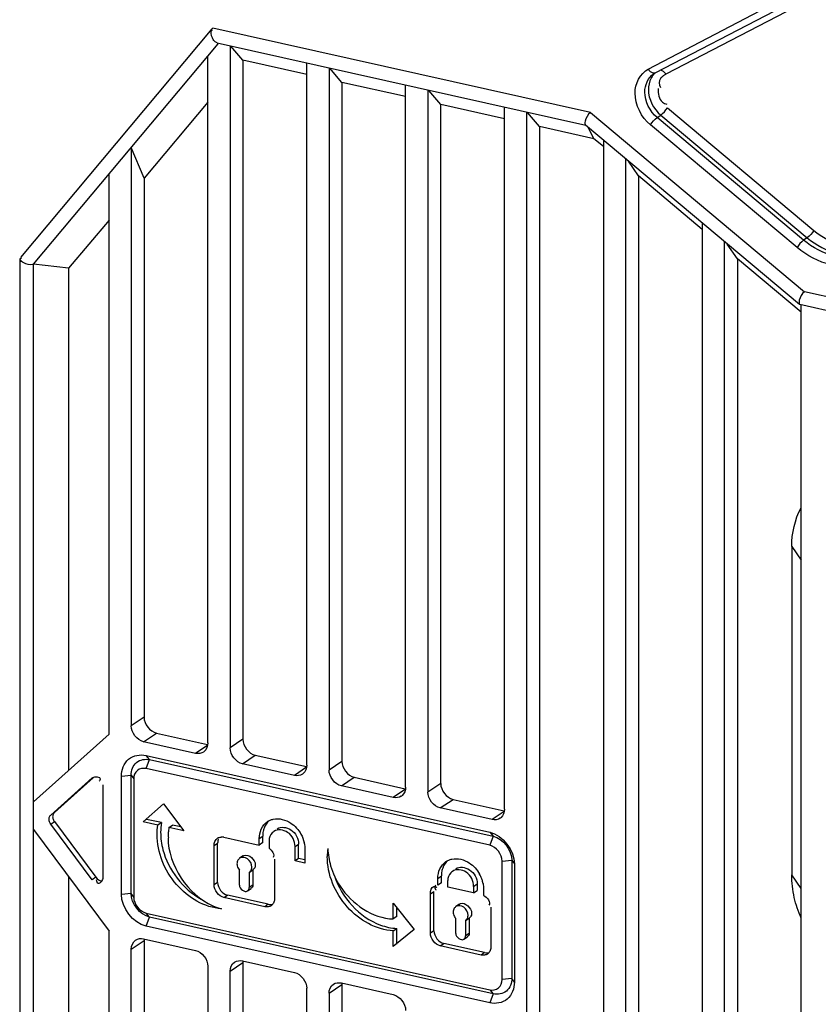
# Model space of a CAD drawing. Extents: x 0 to 2940, y 0 to 2049.
# Drawn here: x 2173 to 2206, y 1505 to 1547 of the extents above; entities that cross this region are included whole.
import ezdxf

# ---------------------------------------------------------------- set-up
doc = ezdxf.new("R2010")
doc.units = 0
doc.header["$LTSCALE"] = 5
doc.header["$MEASUREMENT"] = 0
doc.layers.get('0').update_dxf_attribs({"linetype": 'CONTINUOUS'})

msp = doc.modelspace()

# ---------------------------------------------------------------- linework, layer by layer
at = {"color": 7, "linetype": 'Continuous'}
for p, q in [((2208.459, 1548.669), (2199.985, 1544.254)), ((2199.238, 1544.471), (2204.262, 1547.088)), ((2199.537, 1544.312), (2204.56, 1546.929)), ((2172.834, 1536.545), (2180.894, 1546.168)), ((2180.894, 1546.168), (2180.917, 1546.189)), ((2196.806, 1542.641), (2180.917, 1546.189)), ((2173.375, 1536.263), (2181.138, 1545.532)), ((2196.608, 1542.101), (2181.099, 1545.565)), ((2181.645, 1545.443), (2181.645, 1515.894)), ((2182.184, 1544.842), (2181.678, 1545.436)), ((2180.709, 1516.103), (2180.709, 1545.02)), ((2182.184, 1544.842), (2182.184, 1516.257)), ((2184.87, 1544.242), (2182.184, 1544.842)), ((2184.87, 1515.173), (2184.87, 1544.723)), ((2185.806, 1544.514), (2185.806, 1514.964)), ((2186.345, 1543.913), (2185.839, 1544.506)), ((2199.462, 1544.267), (2199.537, 1544.312)), ((2186.345, 1543.913), (2186.345, 1515.328)), ((2189.031, 1543.313), (2186.345, 1543.913)), ((2189.031, 1514.244), (2189.031, 1543.793)), ((2189.967, 1543.584), (2189.967, 1514.035)), ((2190.506, 1542.983), (2190, 1543.577)), ((2180.709, 1543.082), (2178.023, 1539.874)), ((2190.506, 1514.399), (2190.506, 1542.983)), ((2193.192, 1542.383), (2190.506, 1542.983)), ((2193.192, 1513.315), (2193.192, 1542.864)), ((2200.043, 1542.844), (2206.208, 1537.683)), ((2194.128, 1474.126), (2194.128, 1542.655)), ((2194.667, 1542.054), (2194.161, 1542.647)), ((2196.806, 1542.641), (2205.814, 1535.099)), ((2199.614, 1542.432), (2199.763, 1542.533)), ((2205.778, 1537.271), (2199.614, 1542.432)), ((2199.763, 1542.533), (2205.928, 1537.372)), ((2196.954, 1541.543), (2194.667, 1542.054)), ((2194.667, 1542.054), (2194.667, 1475.485)), ((2205.601, 1534.567), (2196.592, 1542.108)), ((2196.954, 1541.543), (2196.728, 1541.995)), ((2205.499, 1536.96), (2199.334, 1542.12)), ((2177.484, 1541.169), (2177.484, 1516.823)), ((2178.023, 1539.874), (2177.484, 1541.169)), ((2197.353, 1541.209), (2196.954, 1541.543)), ((2197.353, 1541.472), (2197.353, 1473.406)), ((2198.289, 1473.197), (2198.289, 1540.688)), ((2198.828, 1539.975), (2198.405, 1540.591)), ((2176.548, 1516.479), (2176.548, 1540.051)), ((2198.828, 1539.975), (2198.828, 1474.555)), ((2201.514, 1537.726), (2198.828, 1539.975)), ((2178.023, 1539.874), (2178.023, 1517.187)), ((2176.548, 1538.113), (2174.85, 1536.086)), ((2201.514, 1537.989), (2201.514, 1472.476)), ((2202.45, 1472.267), (2202.45, 1537.205)), ((2202.989, 1536.491), (2202.566, 1537.108)), ((2205.928, 1537.372), (2205.778, 1537.271)), ((2172.815, 1489.705), (2172.815, 1536.493)), ((2173.375, 1489.819), (2173.375, 1536.263)), ((2174.85, 1536.086), (2173.375, 1536.263)), ((2202.989, 1536.491), (2202.989, 1473.626)), ((2205.675, 1534.243), (2202.989, 1536.491)), ((2174.85, 1536.086), (2174.85, 1514.952)), ((2260.564, 1522.87), (2205.814, 1535.099)), ((2260.631, 1522.272), (2205.616, 1534.56)), ((2205.675, 1471.547), (2205.675, 1534.547)), ((2205.277, 1524.369), (2205.277, 1510.546)), ((2205.277, 1524.369), (2205.675, 1523.796)), ((2178.023, 1517.187), (2177.484, 1516.823)), ((2176.548, 1516.479), (2173.375, 1513.625)), ((2178.005, 1516.154), (2178.543, 1516.518)), ((2178.543, 1516.518), (2180.694, 1516.037)), ((2180.189, 1515.666), (2178.005, 1516.154)), ((2180.7, 1516.011), (2180.189, 1515.666)), ((2182.184, 1516.257), (2181.645, 1515.894)), ((2178.109, 1515.578), (2192.568, 1512.348)), ((2178.258, 1515.402), (2178.109, 1515.578)), ((2182.165, 1515.225), (2182.704, 1515.588)), ((2182.704, 1515.588), (2184.855, 1515.108)), ((2178.109, 1515.025), (2178.258, 1515.402)), ((2192.568, 1511.795), (2178.109, 1515.025)), ((2178.258, 1515.402), (2192.717, 1512.173)), ((2184.35, 1514.737), (2182.165, 1515.225)), ((2184.861, 1515.082), (2184.35, 1514.737)), ((2186.345, 1515.328), (2185.806, 1514.964)), ((2174.099, 1513.07), (2175.839, 1514.635)), ((2175.876, 1514.634), (2174.249, 1513.171)), ((2175.839, 1514.635), (2175.861, 1514.651)), ((2175.839, 1514.635), (2175.861, 1514.65)), ((2177.068, 1514.704), (2177.478, 1514.747)), ((2177.068, 1509.728), (2177.068, 1514.704)), ((2177.478, 1509.771), (2177.478, 1514.747)), ((2177.478, 1514.747), (2177.588, 1514.588)), ((2186.326, 1514.295), (2186.865, 1514.659)), ((2186.865, 1514.659), (2189.016, 1514.178)), ((2176.288, 1514.345), (2176.288, 1510.436)), ((2177.588, 1514.588), (2177.588, 1509.612)), ((2188.511, 1513.807), (2186.326, 1514.295)), ((2190.506, 1514.399), (2189.967, 1514.035)), ((2189.022, 1514.152), (2188.511, 1513.807)), ((2177.979, 1512.787), (2178.837, 1513.535)), ((2178.837, 1513.535), (2179.695, 1512.404)), ((2190.487, 1513.366), (2191.026, 1513.729)), ((2192.672, 1512.878), (2190.487, 1513.366)), ((2191.026, 1513.729), (2193.177, 1513.249)), ((2193.183, 1513.223), (2192.672, 1512.878)), ((2174.099, 1512.69), (2174.249, 1512.791)), ((2175.839, 1510.347), (2174.099, 1512.69)), ((2174.249, 1512.791), (2175.989, 1510.448)), ((2178.603, 1512.648), (2177.979, 1512.787)), ((2178.752, 1512.749), (2178.128, 1512.888)), ((2178.752, 1512.749), (2178.603, 1512.648)), ((2179.071, 1512.543), (2179.22, 1512.644)), ((2179.695, 1512.404), (2179.071, 1512.543)), ((2179.572, 1512.566), (2179.22, 1512.644)), ((2173.375, 1512.457), (2176.548, 1508.186)), ((2181.385, 1512.137), (2182.868, 1511.806)), ((2182.868, 1512.082), (2183.017, 1512.183)), ((2183.017, 1511.907), (2183.017, 1512.183)), ((2192.568, 1512.348), (2192.717, 1512.173)), ((2192.717, 1512.173), (2192.568, 1511.795)), ((2180.969, 1511.787), (2181.119, 1511.888)), ((2180.969, 1510.129), (2180.969, 1511.787)), ((2181.119, 1510.23), (2181.119, 1511.888)), ((2182.868, 1511.806), (2182.868, 1512.082)), ((2183.017, 1511.907), (2182.868, 1511.806)), ((2183.284, 1511.989), (2183.284, 1511.668)), ((2184.376, 1511.745), (2184.526, 1511.846)), ((2184.376, 1511.137), (2184.376, 1511.745)), ((2184.526, 1511.238), (2184.526, 1511.846)), ((2182.192, 1511.349), (2182.042, 1511.248)), ((2184.792, 1511.652), (2184.792, 1511.044)), ((2183.518, 1511.218), (2183.518, 1509.559)), ((2184.526, 1511.238), (2184.376, 1511.137)), ((2184.792, 1511.044), (2184.376, 1511.137)), ((2184.792, 1511.179), (2184.526, 1511.238)), ((2193.088, 1511.126), (2193.498, 1511.169)), ((2193.088, 1506.15), (2193.088, 1511.126)), ((2193.498, 1511.169), (2193.498, 1506.193)), ((2193.498, 1511.169), (2193.608, 1511.01)), ((2193.608, 1511.01), (2193.608, 1506.034)), ((2174.85, 1510.472), (2174.85, 1490.306)), ((2182.035, 1510.112), (2182.035, 1510.749)), ((2182.452, 1510.656), (2182.601, 1510.757)), ((2182.452, 1510.656), (2182.452, 1510.019)), ((2182.601, 1510.757), (2182.601, 1510.12)), ((2190.383, 1510.403), (2190.533, 1510.504)), ((2190.533, 1510.214), (2190.533, 1510.504)), ((2205.675, 1509.974), (2205.277, 1510.546)), ((2175.989, 1510.448), (2175.839, 1510.347)), ((2181.119, 1510.23), (2180.969, 1510.129)), ((2182.601, 1510.12), (2182.452, 1510.019)), ((2190.383, 1510.113), (2190.383, 1510.403)), ((2190.533, 1510.214), (2190.383, 1510.113)), ((2190.799, 1510.034), (2190.799, 1510.31)), ((2191.892, 1510.067), (2192.041, 1510.168)), ((2191.892, 1510.067), (2191.892, 1509.79)), ((2192.041, 1510.168), (2192.041, 1509.891)), ((2177.478, 1509.771), (2177.068, 1509.728)), ((2177.588, 1509.612), (2177.478, 1509.771)), ((2181.385, 1509.593), (2181.535, 1509.694)), ((2183.251, 1509.311), (2181.535, 1509.694)), ((2182.527, 1509.967), (2182.378, 1509.866)), ((2190.071, 1509.754), (2190.221, 1509.855)), ((2190.071, 1508.096), (2190.071, 1509.754)), ((2190.221, 1508.197), (2190.221, 1509.855)), ((2191.892, 1509.79), (2190.799, 1510.034)), ((2191.892, 1509.79), (2192.041, 1509.891)), ((2192.308, 1509.974), (2192.308, 1509.683)), ((2183.102, 1509.21), (2181.385, 1509.593)), ((2183.251, 1509.311), (2183.102, 1509.21)), ((2188.511, 1508.693), (2188.511, 1509.356)), ((2188.511, 1509.356), (2189.395, 1508.247)), ((2191.294, 1509.316), (2191.144, 1509.215)), ((2178.109, 1508.943), (2192.568, 1505.713)), ((2178.258, 1508.768), (2178.109, 1508.943)), ((2188.661, 1508.794), (2188.661, 1509.169)), ((2192.62, 1509.185), (2192.62, 1507.526)), ((2178.109, 1508.39), (2178.258, 1508.768)), ((2192.568, 1505.161), (2178.109, 1508.39)), ((2192.717, 1505.538), (2178.258, 1508.768)), ((2188.661, 1508.794), (2188.511, 1508.693)), ((2191.138, 1508.079), (2191.138, 1508.716)), ((2191.554, 1508.623), (2191.703, 1508.724)), ((2191.554, 1508.623), (2191.554, 1507.986)), ((2191.703, 1508.724), (2191.703, 1508.087)), ((2176.548, 1484.614), (2176.548, 1508.186)), ((2188.511, 1508.195), (2188.661, 1508.296)), ((2189.395, 1508.247), (2188.511, 1507.532)), ((2188.511, 1507.532), (2188.511, 1508.195)), ((2188.661, 1507.633), (2188.661, 1508.296)), ((2190.221, 1508.197), (2190.071, 1508.096)), ((2191.703, 1508.087), (2191.554, 1507.986)), ((2177.484, 1507.424), (2178.023, 1507.787)), ((2178.005, 1507.861), (2180.189, 1507.373)), ((2178.023, 1507.787), (2178.023, 1485.1)), ((2190.487, 1507.56), (2190.637, 1507.661)), ((2192.204, 1507.177), (2190.487, 1507.56)), ((2192.353, 1507.278), (2190.637, 1507.661)), ((2191.629, 1507.934), (2191.48, 1507.833)), ((2177.484, 1483.078), (2177.484, 1507.424)), ((2192.353, 1507.278), (2192.204, 1507.177)), ((2181.645, 1506.494), (2182.184, 1506.858)), ((2182.165, 1506.931), (2184.35, 1506.443)), ((2182.184, 1506.858), (2182.184, 1478.273)), ((2180.709, 1506.704), (2180.709, 1477.787)), ((2181.645, 1476.914), (2181.645, 1506.494)), ((2185.806, 1505.565), (2186.345, 1505.929)), ((2186.326, 1506.002), (2188.511, 1505.514)), ((2186.345, 1505.929), (2186.345, 1477.344)), ((2193.498, 1506.193), (2193.088, 1506.15)), ((2193.608, 1506.034), (2193.498, 1506.193)), ((2184.87, 1476.194), (2184.87, 1505.774)), ((2185.806, 1505.565), (2185.806, 1475.985)), ((2192.568, 1505.713), (2192.717, 1505.538)), ((2192.717, 1505.538), (2192.568, 1505.161))]:
    msp.add_line(p, q, dxfattribs=at)
for points in [[(2174.028, 1512.896), (2174.03, 1512.93), (2174.036, 1512.963), (2174.046, 1512.994), (2174.06, 1513.022), (2174.078, 1513.047), (2174.099, 1513.07)], [(2174.249, 1513.171), (2174.227, 1513.148), (2174.21, 1513.123), (2174.196, 1513.095), (2174.186, 1513.064), (2174.179, 1513.031), (2174.177, 1512.997)], [(2174.177, 1512.997), (2174.179, 1512.961), (2174.186, 1512.926), (2174.196, 1512.89), (2174.21, 1512.855), (2174.227, 1512.822), (2174.249, 1512.791)], [(2174.099, 1512.69), (2174.078, 1512.721), (2174.06, 1512.754), (2174.046, 1512.789), (2174.036, 1512.825), (2174.03, 1512.86), (2174.028, 1512.896)], [(2181.931, 1511.02), (2181.935, 1510.972), (2181.944, 1510.925), (2181.959, 1510.878), (2181.979, 1510.832), (2182.005, 1510.79), (2182.035, 1510.749)], [(2182.452, 1510.656), (2182.482, 1510.683), (2182.508, 1510.714), (2182.528, 1510.751), (2182.543, 1510.791), (2182.552, 1510.834), (2182.556, 1510.88)], [(2182.705, 1510.981), (2182.702, 1510.935), (2182.693, 1510.892), (2182.678, 1510.852), (2182.657, 1510.815), (2182.632, 1510.784), (2182.601, 1510.757)], [(2191.034, 1508.987), (2191.037, 1508.939), (2191.046, 1508.892), (2191.061, 1508.845), (2191.081, 1508.799), (2191.107, 1508.757), (2191.138, 1508.716)], [(2191.554, 1508.623), (2191.584, 1508.65), (2191.61, 1508.681), (2191.63, 1508.718), (2191.645, 1508.758), (2191.654, 1508.801), (2191.658, 1508.847)], [(2191.807, 1508.948), (2191.804, 1508.902), (2191.795, 1508.859), (2191.78, 1508.819), (2191.759, 1508.782), (2191.734, 1508.751), (2191.703, 1508.724)]]:
    msp.add_lwpolyline(points, dxfattribs=at)
for centre, radius, start, end in [((2200.084, 1543.694), 0.825, 140.3393, 151.2728), ((2200.053, 1543.719), 0.786, 130.2907, 140.2794), ((2200.169, 1543.742), 0.534, 129.7481, 134.402), ((2180.324, 1516.023), 0.362, 303.6578, 310.0014), ((2184.485, 1515.094), 0.362, 303.6578, 310.0014), ((2188.646, 1514.164), 0.362, 303.6578, 310.0014), ((2192.807, 1513.235), 0.362, 303.6578, 310.0014), ((2181.302, 1511.766), 0.38, 77.3767, 90.0755), ((2183.935, 1512.204), 0.916, 160.2153, 168.6497), ((2183.773, 1511.982), 0.489, 125.983, 136.7204), ((2181.285, 1511.84), 0.303, 115.6007, 123.6392), ((2181.544, 1511.889), 0.425, 168.2486, 180.0272), ((2183.543, 1511.635), 1.25, 10.5028, 12.6982), ((2188.325, 1511.328), 2.592, 172.6787, 180.0499), ((2188.581, 1511.766), 2.828, 182.1789, 189.631), ((2188.799, 1511.802), 3.05, 189.6027, 196.5294), ((2191.451, 1510.526), 0.916, 160.2153, 168.6497), ((2191.289, 1510.303), 0.489, 125.983, 136.7204), ((2190.961, 1509.924), 1.353, 19.949, 29.1669), ((2191.021, 1509.947), 1.289, 12.717, 19.9071), ((2191.059, 1509.956), 1.25, 10.5028, 12.6982), ((2183.21, 1509.496), 0.29, 303.6578, 310.0014), ((2178.558, 1507.787), 0.535, 172.3364, 180.0082), ((2192.312, 1507.463), 0.29, 303.6578, 310.0014), ((2182.719, 1506.858), 0.535, 172.3364, 180.0082), ((2186.88, 1505.929), 0.535, 172.3364, 180.0082)]:
    msp.add_arc(centre, radius, start, end, dxfattribs=at)
for points in [[(2180.898, 1545.783), (2180.855, 1545.883), (2180.795, 1546.131), (2180.901, 1546.109)], [(2198.684, 1543.462), (2198.684, 1543.846), (2198.898, 1544.294), (2199.238, 1544.471)], [(2199.093, 1543.505), (2199.093, 1543.788), (2199.228, 1544.109), (2199.462, 1544.267)], [(2199.36, 1544.091), (2199.28, 1543.945), (2199.243, 1543.772), (2199.243, 1543.606)], [(2199.753, 1544.076), (2199.679, 1543.976), (2199.691, 1543.81), (2199.753, 1543.703)], [(2199.334, 1542.12), (2198.953, 1542.439), (2198.684, 1542.965), (2198.684, 1543.462)], [(2199.614, 1542.432), (2199.309, 1542.687), (2199.093, 1543.108), (2199.093, 1543.505)], [(2199.243, 1543.606), (2199.243, 1543.209), (2199.458, 1542.788), (2199.763, 1542.533)], [(2199.763, 1542.533), (2199.879, 1542.611), (2199.969, 1542.725), (2200.043, 1542.844)], [(2196.806, 1542.641), (2196.689, 1542.562), (2196.623, 1542.415), (2196.586, 1542.279)], [(2199.334, 1542.12), (2199.407, 1542.239), (2199.498, 1542.353), (2199.614, 1542.432)], [(2206.208, 1537.683), (2206.134, 1537.565), (2206.044, 1537.45), (2205.928, 1537.372)], [(2206.208, 1537.683), (2206.543, 1537.402), (2206.951, 1537.184), (2207.378, 1537.089)], [(2205.778, 1537.271), (2205.663, 1537.193), (2205.572, 1537.078), (2205.499, 1536.96)], [(2207.079, 1536.61), (2206.604, 1536.716), (2206.151, 1536.959), (2205.778, 1537.271)], [(2205.928, 1537.372), (2206.301, 1537.06), (2206.754, 1536.817), (2207.228, 1536.711)], [(2206.929, 1536.233), (2206.407, 1536.349), (2205.909, 1536.616), (2205.499, 1536.96)], [(2173.327, 1536.245), (2173.207, 1536.22), (2173.072, 1536.251), (2172.966, 1536.312)], [(2205.814, 1535.099), (2205.697, 1535.02), (2205.631, 1534.874), (2205.595, 1534.738)], [(2205.277, 1524.369), (2205.277, 1524.93), (2205.403, 1525.513), (2205.672, 1526.006)], [(2178.023, 1517.187), (2178.023, 1516.904), (2178.267, 1516.579), (2178.543, 1516.518)], [(2178.005, 1516.154), (2177.729, 1516.216), (2177.484, 1516.541), (2177.484, 1516.823)], [(2180.709, 1516.103), (2180.709, 1515.973), (2180.656, 1515.829), (2180.557, 1515.746)], [(2182.165, 1515.225), (2181.89, 1515.286), (2181.645, 1515.611), (2181.645, 1515.894)], [(2182.184, 1516.257), (2182.184, 1515.975), (2182.428, 1515.65), (2182.704, 1515.588)], [(2180.525, 1515.722), (2180.43, 1515.659), (2180.3, 1515.641), (2180.189, 1515.666)], [(2184.87, 1515.173), (2184.87, 1515.044), (2184.817, 1514.9), (2184.718, 1514.817)], [(2186.345, 1515.328), (2186.345, 1515.045), (2186.589, 1514.72), (2186.865, 1514.659)], [(2175.861, 1514.651), (2175.954, 1514.705), (2176.178, 1514.702), (2176.178, 1514.595)], [(2184.686, 1514.792), (2184.591, 1514.73), (2184.461, 1514.712), (2184.35, 1514.737)], [(2186.326, 1514.295), (2186.051, 1514.357), (2185.806, 1514.682), (2185.806, 1514.964)], [(2189.031, 1514.244), (2189.031, 1514.115), (2188.978, 1513.97), (2188.879, 1513.887)], [(2190.506, 1514.399), (2190.506, 1514.116), (2190.75, 1513.791), (2191.026, 1513.729)], [(2188.847, 1513.863), (2188.752, 1513.8), (2188.622, 1513.783), (2188.511, 1513.807)], [(2190.487, 1513.366), (2190.212, 1513.427), (2189.967, 1513.752), (2189.967, 1514.035)], [(2183.459, 1512.894), (2183.704, 1512.948), (2183.984, 1512.871), (2184.194, 1512.733)], [(2193.192, 1513.315), (2193.192, 1513.185), (2193.139, 1513.041), (2193.04, 1512.958)], [(2178.571, 1512.245), (2178.571, 1512.38), (2178.582, 1512.515), (2178.603, 1512.648)], [(2178.752, 1512.749), (2178.731, 1512.616), (2178.721, 1512.481), (2178.721, 1512.346)], [(2182.868, 1512.082), (2182.868, 1512.343), (2182.992, 1512.641), (2183.209, 1512.787)], [(2183.291, 1512.836), (2183.193, 1512.751), (2183.117, 1512.636), (2183.073, 1512.514)], [(2184.194, 1512.733), (2184.372, 1512.616), (2184.523, 1512.448), (2184.627, 1512.262)], [(2193.008, 1512.934), (2192.913, 1512.871), (2192.783, 1512.853), (2192.672, 1512.878)], [(2178.721, 1512.346), (2178.721, 1512.099), (2178.755, 1511.85), (2178.817, 1511.61)], [(2183.417, 1512.317), (2183.336, 1512.231), (2183.284, 1512.107), (2183.284, 1511.989)], [(2184.627, 1512.262), (2184.688, 1512.152), (2184.735, 1512.032), (2184.763, 1511.909)], [(2192.568, 1512.348), (2193.119, 1512.225), (2193.608, 1511.575), (2193.608, 1511.01)], [(2192.717, 1512.173), (2193.131, 1512.08), (2193.498, 1511.593), (2193.498, 1511.169)], [(2179.033, 1512.107), (2179.033, 1510.965), (2179.872, 1509.7), (2180.92, 1509.245)], [(2180.969, 1511.787), (2180.969, 1511.9), (2181.023, 1512.03), (2181.117, 1512.092)], [(2193.088, 1511.126), (2193.088, 1511.409), (2192.844, 1511.734), (2192.568, 1511.795)], [(2178.817, 1511.61), (2179.037, 1510.762), (2179.654, 1509.949), (2180.423, 1509.531)], [(2182.237, 1511.373), (2182.425, 1511.45), (2182.705, 1511.185), (2182.705, 1510.981)], [(2183.284, 1511.668), (2183.395, 1511.585), (2183.54, 1511.393), (2183.451, 1511.286)], [(2190.383, 1510.403), (2190.383, 1510.664), (2190.508, 1510.962), (2190.724, 1511.108)], [(2190.806, 1511.158), (2190.708, 1511.073), (2190.633, 1510.957), (2190.589, 1510.835)], [(2190.974, 1511.215), (2191.219, 1511.269), (2191.5, 1511.192), (2191.71, 1511.054)], [(2191.71, 1511.054), (2191.888, 1510.937), (2192.039, 1510.77), (2192.143, 1510.583)], [(2186.031, 1510.513), (2186.321, 1509.612), (2187.079, 1508.759), (2187.97, 1508.438)], [(2190.933, 1510.638), (2190.852, 1510.552), (2190.799, 1510.428), (2190.799, 1510.31)], [(2205.385, 1509.598), (2205.315, 1509.909), (2205.277, 1510.228), (2205.277, 1510.546)], [(2175.989, 1510.448), (2176.052, 1510.363), (2176.157, 1510.296), (2176.263, 1510.288)], [(2181.385, 1509.593), (2181.165, 1509.643), (2180.969, 1509.903), (2180.969, 1510.129)], [(2181.119, 1510.23), (2181.119, 1510.004), (2181.314, 1509.744), (2181.535, 1509.694)], [(2182.035, 1510.112), (2182.035, 1509.974), (2182.261, 1509.793), (2182.373, 1509.873)], [(2190.071, 1509.754), (2190.071, 1509.868), (2190.105, 1510.052), (2190.218, 1510.061)], [(2178.109, 1508.39), (2177.557, 1508.513), (2177.068, 1509.163), (2177.068, 1509.728)], [(2178.258, 1508.768), (2177.845, 1508.86), (2177.478, 1509.348), (2177.478, 1509.771)], [(2192.308, 1509.683), (2192.448, 1509.613), (2192.638, 1509.391), (2192.535, 1509.273)], [(2177.588, 1509.612), (2177.588, 1509.33), (2177.833, 1509.005), (2178.109, 1508.943)], [(2180.92, 1509.245), (2181.037, 1509.194), (2181.158, 1509.152), (2181.281, 1509.119)], [(2191.339, 1509.34), (2191.527, 1509.417), (2191.807, 1509.152), (2191.807, 1508.948)], [(2205.672, 1508.733), (2205.55, 1509.011), (2205.453, 1509.302), (2205.385, 1509.598)], [(2187.97, 1508.438), (2188.191, 1508.359), (2188.426, 1508.308), (2188.661, 1508.296)], [(2190.487, 1507.56), (2190.267, 1507.61), (2190.071, 1507.87), (2190.071, 1508.096)], [(2190.221, 1508.197), (2190.221, 1507.971), (2190.416, 1507.711), (2190.637, 1507.661)], [(2191.138, 1508.079), (2191.138, 1507.941), (2191.363, 1507.76), (2191.475, 1507.84)], [(2177.484, 1507.424), (2177.484, 1507.565), (2177.551, 1507.727), (2177.669, 1507.805)], [(2177.669, 1507.805), (2177.763, 1507.868), (2177.894, 1507.885), (2178.005, 1507.861)], [(2180.189, 1507.373), (2180.465, 1507.311), (2180.709, 1506.986), (2180.709, 1506.704)], [(2181.645, 1506.494), (2181.645, 1506.635), (2181.712, 1506.797), (2181.83, 1506.875)], [(2181.83, 1506.875), (2181.924, 1506.938), (2182.055, 1506.956), (2182.165, 1506.931)], [(2184.35, 1506.443), (2184.626, 1506.382), (2184.87, 1506.057), (2184.87, 1505.774)], [(2185.806, 1505.565), (2185.806, 1505.706), (2185.873, 1505.868), (2185.991, 1505.946)], [(2185.991, 1505.946), (2186.085, 1506.009), (2186.216, 1506.026), (2186.326, 1506.002)], [(2188.511, 1505.514), (2188.787, 1505.452), (2189.031, 1505.127), (2189.031, 1504.845)]]:
    msp.add_open_spline(points, degree=3, dxfattribs=at)
for points, knots in [([(2181.098, 1545.573), (2181.055, 1545.588), (2180.975, 1545.652), (2180.918, 1545.734), (2180.898, 1545.783)], [0, 0, 0, 0, 0.462045, 1, 1, 1, 1]), ([(2199.283, 1544.41), (2199.275, 1544.419), (2199.259, 1544.439), (2199.245, 1544.46), (2199.238, 1544.471)], [0, 0, 0, 0, 0.501511, 1, 1, 1, 1]), ([(2199.388, 1544.328), (2199.368, 1544.338), (2199.331, 1544.362), (2199.298, 1544.393), (2199.283, 1544.41)], [0, 0, 0, 0, 0.487771, 1, 1, 1, 1]), ([(2199.492, 1544.299), (2199.475, 1544.298), (2199.439, 1544.304), (2199.405, 1544.319), (2199.388, 1544.328)], [0, 0, 0, 0, 0.462031, 1, 1, 1, 1]), ([(2199.537, 1544.312), (2199.531, 1544.308), (2199.516, 1544.301), (2199.5, 1544.299), (2199.492, 1544.299)], [0, 0, 0, 0, 0.483333, 1, 1, 1, 1]), ([(2199.795, 1544.124), (2199.788, 1544.116), (2199.773, 1544.101), (2199.759, 1544.084), (2199.753, 1544.076)], [0, 0, 0, 0, 0.502063, 1, 1, 1, 1]), ([(2199.985, 1544.254), (2199.96, 1544.298), (2199.894, 1544.369), (2199.807, 1544.416), (2199.763, 1544.424)], [0, 0, 0, 0, 0.531839, 1, 1, 1, 1]), ([(2199.885, 1544.195), (2199.875, 1544.189), (2199.855, 1544.175), (2199.837, 1544.16), (2199.827, 1544.153)], [0, 0, 0, 0, 0.499679, 1, 1, 1, 1]), ([(2199.985, 1544.254), (2199.968, 1544.246), (2199.934, 1544.227), (2199.901, 1544.206), (2199.885, 1544.195)], [0, 0, 0, 0, 0.490832, 1, 1, 1, 1]), ([(2199.653, 1543.649), (2199.653, 1543.45), (2199.687, 1543.117), (2199.957, 1543.004), (2200.027, 1542.997)], [0, 0, 0, 0, 0.738418, 1, 1, 1, 1]), ([(2196.586, 1542.279), (2196.578, 1542.247), (2196.57, 1542.193), (2196.583, 1542.135), (2196.598, 1542.119)], [0, 0, 0, 0, 0.597141, 1, 1, 1, 1]), ([(2172.966, 1536.312), (2172.92, 1536.339), (2172.86, 1536.367), (2172.79, 1536.476), (2172.814, 1536.494)], [0, 0, 0, 0, 0.639728, 1, 1, 1, 1]), ([(2172.814, 1536.494), (2172.82, 1536.498), (2172.837, 1536.505), (2172.854, 1536.507), (2172.864, 1536.507)], [0, 0, 0, 0, 0.41172, 1, 1, 1, 1]), ([(2173.375, 1536.263), (2173.369, 1536.259), (2173.353, 1536.251), (2173.336, 1536.246), (2173.327, 1536.245)], [0, 0, 0, 0, 0.462388, 1, 1, 1, 1]), ([(2205.595, 1534.738), (2205.587, 1534.706), (2205.578, 1534.652), (2205.592, 1534.594), (2205.607, 1534.578)], [0, 0, 0, 0, 0.597141, 1, 1, 1, 1]), ([(2205.607, 1534.578), (2205.609, 1534.575), (2205.613, 1534.572), (2205.618, 1534.569), (2205.62, 1534.568)], [0, 0, 0, 0, 0.510004, 1, 1, 1, 1]), ([(2177.068, 1514.704), (2177.068, 1514.963), (2177.268, 1515.528), (2177.864, 1515.633), (2178.109, 1515.578)], [0, 0, 0, 0, 0.507683, 1, 1, 1, 1]), ([(2177.478, 1514.747), (2177.478, 1514.941), (2177.627, 1515.365), (2178.074, 1515.443), (2178.258, 1515.402)], [0, 0, 0, 0, 0.507684, 1, 1, 1, 1]), ([(2178.109, 1515.025), (2177.986, 1515.052), (2177.688, 1515), (2177.588, 1514.718), (2177.588, 1514.588)], [0, 0, 0, 0, 0.492317, 1, 1, 1, 1]), ([(2176.174, 1514.567), (2176.171, 1514.555), (2176.159, 1514.529), (2176.143, 1514.506), (2176.134, 1514.493)], [0, 0, 0, 0, 0.442069, 1, 1, 1, 1]), ([(2176.178, 1514.595), (2176.178, 1514.591), (2176.178, 1514.581), (2176.175, 1514.572), (2176.174, 1514.567)], [0, 0, 0, 0, 0.476505, 1, 1, 1, 1]), ([(2179.071, 1512.543), (2179.065, 1512.508), (2179.052, 1512.437), (2179.043, 1512.365), (2179.04, 1512.329)], [0, 0, 0, 0, 0.497369, 1, 1, 1, 1]), ([(2183.209, 1512.787), (2183.246, 1512.812), (2183.327, 1512.856), (2183.414, 1512.884), (2183.459, 1512.894)], [0, 0, 0, 0, 0.496823, 1, 1, 1, 1]), ([(2183.627, 1512.49), (2183.782, 1512.599), (2184.306, 1512.51), (2184.526, 1512.075), (2184.526, 1511.846)], [0, 0, 0, 0, 0.453787, 1, 1, 1, 1]), ([(2181.281, 1509.119), (2180.565, 1509.177), (2179.165, 1510.011), (2178.571, 1511.495), (2178.571, 1512.245)], [0, 0, 0, 0, 0.489205, 1, 1, 1, 1]), ([(2179.04, 1512.329), (2179.038, 1512.293), (2179.036, 1512.219), (2179.044, 1512.145), (2179.051, 1512.107)], [0, 0, 0, 0, 0.489854, 1, 1, 1, 1]), ([(2181.154, 1512.113), (2181.176, 1512.124), (2181.225, 1512.141), (2181.276, 1512.146), (2181.302, 1512.146)], [0, 0, 0, 0, 0.494449, 1, 1, 1, 1]), ([(2183.037, 1512.384), (2183.03, 1512.352), (2183.02, 1512.285), (2183.017, 1512.217), (2183.017, 1512.183)], [0, 0, 0, 0, 0.495373, 1, 1, 1, 1]), ([(2184.376, 1511.745), (2184.376, 1511.969), (2184.175, 1512.414), (2183.643, 1512.491), (2183.486, 1512.377)], [0, 0, 0, 0, 0.536004, 1, 1, 1, 1]), ([(2181.152, 1512.051), (2181.146, 1512.039), (2181.137, 1512.014), (2181.13, 1511.988), (2181.128, 1511.975)], [0, 0, 0, 0, 0.496215, 1, 1, 1, 1]), ([(2184.772, 1511.862), (2184.779, 1511.827), (2184.789, 1511.758), (2184.792, 1511.687), (2184.792, 1511.652)], [0, 0, 0, 0, 0.505811, 1, 1, 1, 1]), ([(2182.556, 1510.88), (2182.556, 1511.009), (2182.437, 1511.261), (2182.133, 1511.312), (2182.043, 1511.247)], [0, 0, 0, 0, 0.536683, 1, 1, 1, 1]), ([(2182.192, 1511.348), (2182.199, 1511.353), (2182.213, 1511.362), (2182.229, 1511.37), (2182.237, 1511.373)], [0, 0, 0, 0, 0.499917, 1, 1, 1, 1]), ([(2188.511, 1508.195), (2187.785, 1508.232), (2186.344, 1509.058), (2185.733, 1510.564), (2185.733, 1511.326)], [0, 0, 0, 0, 0.488023, 1, 1, 1, 1]), ([(2181.976, 1511.176), (2181.962, 1511.153), (2181.939, 1511.103), (2181.931, 1511.047), (2181.931, 1511.02)], [0, 0, 0, 0, 0.492947, 1, 1, 1, 1]), ([(2182.043, 1511.247), (2182.03, 1511.238), (2182.005, 1511.216), (2181.985, 1511.19), (2181.976, 1511.176)], [0, 0, 0, 0, 0.495663, 1, 1, 1, 1]), ([(2185.875, 1510.934), (2185.965, 1510.63), (2186.459, 1509.546), (2187.636, 1508.72), (2188.511, 1508.693)], [0, 0, 0, 0, 0.265581, 1, 1, 1, 1]), ([(2190.724, 1511.108), (2190.762, 1511.134), (2190.842, 1511.177), (2190.93, 1511.205), (2190.974, 1511.215)], [0, 0, 0, 0, 0.496823, 1, 1, 1, 1]), ([(2191.143, 1510.811), (2191.298, 1510.921), (2191.822, 1510.831), (2192.041, 1510.396), (2192.041, 1510.168)], [0, 0, 0, 0, 0.453787, 1, 1, 1, 1]), ([(2190.553, 1510.706), (2190.546, 1510.673), (2190.536, 1510.606), (2190.533, 1510.538), (2190.533, 1510.504)], [0, 0, 0, 0, 0.495373, 1, 1, 1, 1]), ([(2191.892, 1510.067), (2191.892, 1510.29), (2191.691, 1510.735), (2191.158, 1510.812), (2191.002, 1510.699)], [0, 0, 0, 0, 0.536004, 1, 1, 1, 1]), ([(2176.204, 1510.238), (2176.178, 1510.208), (2176.066, 1510.138), (2176.033, 1510.28), (2176.025, 1510.335)], [0, 0, 0, 0, 0.410902, 1, 1, 1, 1]), ([(2176.226, 1510.267), (2176.223, 1510.262), (2176.216, 1510.252), (2176.208, 1510.242), (2176.204, 1510.238)], [0, 0, 0, 0, 0.507197, 1, 1, 1, 1]), ([(2176.288, 1510.436), (2176.288, 1510.408), (2176.273, 1510.347), (2176.245, 1510.293), (2176.226, 1510.267)], [0, 0, 0, 0, 0.473147, 1, 1, 1, 1]), ([(2182.601, 1510.12), (2182.601, 1510.091), (2182.585, 1510.034), (2182.546, 1509.99), (2182.523, 1509.974)], [0, 0, 0, 0, 0.499705, 1, 1, 1, 1]), ([(2190.218, 1510.061), (2190.229, 1510.062), (2190.253, 1510.06), (2190.276, 1510.053), (2190.287, 1510.048)], [0, 0, 0, 0, 0.460471, 1, 1, 1, 1]), ([(2190.286, 1510.113), (2190.272, 1510.094), (2190.253, 1510.043), (2190.265, 1509.99), (2190.276, 1509.963)], [0, 0, 0, 0, 0.447073, 1, 1, 1, 1]), ([(2190.287, 1510.048), (2190.296, 1510.044), (2190.315, 1510.035), (2190.332, 1510.024), (2190.341, 1510.018)], [0, 0, 0, 0, 0.469125, 1, 1, 1, 1]), ([(2192.288, 1510.184), (2192.294, 1510.149), (2192.304, 1510.079), (2192.308, 1510.008), (2192.308, 1509.974)], [0, 0, 0, 0, 0.505811, 1, 1, 1, 1]), ([(2182.373, 1509.873), (2182.396, 1509.89), (2182.435, 1509.933), (2182.452, 1509.99), (2182.452, 1510.019)], [0, 0, 0, 0, 0.500501, 1, 1, 1, 1]), ([(2190.276, 1509.963), (2190.279, 1509.954), (2190.288, 1509.934), (2190.299, 1509.916), (2190.305, 1509.906)], [0, 0, 0, 0, 0.472801, 1, 1, 1, 1]), ([(2183.37, 1509.255), (2183.333, 1509.23), (2183.243, 1509.196), (2183.148, 1509.2), (2183.102, 1509.21)], [0, 0, 0, 0, 0.489684, 1, 1, 1, 1]), ([(2183.251, 1509.311), (2183.282, 1509.304), (2183.346, 1509.298), (2183.408, 1509.308), (2183.438, 1509.317)], [0, 0, 0, 0, 0.507422, 1, 1, 1, 1]), ([(2183.518, 1509.559), (2183.518, 1509.505), (2183.498, 1509.398), (2183.435, 1509.307), (2183.396, 1509.274)], [0, 0, 0, 0, 0.515602, 1, 1, 1, 1]), ([(2191.658, 1508.847), (2191.658, 1508.976), (2191.539, 1509.228), (2191.235, 1509.279), (2191.145, 1509.214)], [0, 0, 0, 0, 0.536683, 1, 1, 1, 1]), ([(2191.294, 1509.315), (2191.301, 1509.32), (2191.316, 1509.329), (2191.331, 1509.337), (2191.339, 1509.34)], [0, 0, 0, 0, 0.499917, 1, 1, 1, 1]), ([(2191.079, 1509.143), (2191.064, 1509.12), (2191.041, 1509.069), (2191.034, 1509.014), (2191.034, 1508.987)], [0, 0, 0, 0, 0.492947, 1, 1, 1, 1]), ([(2191.145, 1509.214), (2191.132, 1509.205), (2191.107, 1509.183), (2191.087, 1509.157), (2191.079, 1509.143)], [0, 0, 0, 0, 0.495663, 1, 1, 1, 1]), ([(2191.475, 1507.84), (2191.498, 1507.857), (2191.538, 1507.9), (2191.554, 1507.957), (2191.554, 1507.986)], [0, 0, 0, 0, 0.500501, 1, 1, 1, 1]), ([(2191.703, 1508.087), (2191.703, 1508.058), (2191.687, 1508.001), (2191.648, 1507.957), (2191.625, 1507.941)], [0, 0, 0, 0, 0.499705, 1, 1, 1, 1]), ([(2192.472, 1507.222), (2192.435, 1507.197), (2192.345, 1507.163), (2192.25, 1507.167), (2192.204, 1507.177)], [0, 0, 0, 0, 0.489684, 1, 1, 1, 1]), ([(2192.353, 1507.278), (2192.384, 1507.271), (2192.448, 1507.265), (2192.51, 1507.275), (2192.54, 1507.284)], [0, 0, 0, 0, 0.507422, 1, 1, 1, 1]), ([(2192.62, 1507.526), (2192.62, 1507.472), (2192.6, 1507.365), (2192.537, 1507.274), (2192.498, 1507.241)], [0, 0, 0, 0, 0.515602, 1, 1, 1, 1]), ([(2192.568, 1505.713), (2192.69, 1505.686), (2192.988, 1505.738), (2193.088, 1506.021), (2193.088, 1506.15)], [0, 0, 0, 0, 0.492317, 1, 1, 1, 1]), ([(2193.608, 1506.034), (2193.608, 1505.775), (2193.409, 1505.21), (2192.813, 1505.106), (2192.568, 1505.161)], [0, 0, 0, 0, 0.507683, 1, 1, 1, 1]), ([(2193.498, 1506.193), (2193.498, 1505.999), (2193.348, 1505.575), (2192.901, 1505.497), (2192.717, 1505.538)], [0, 0, 0, 0, 0.507684, 1, 1, 1, 1])]:
    msp.add_open_spline(points, degree=3, knots=knots, dxfattribs=at)

doc.saveas('drawing.dxf')
